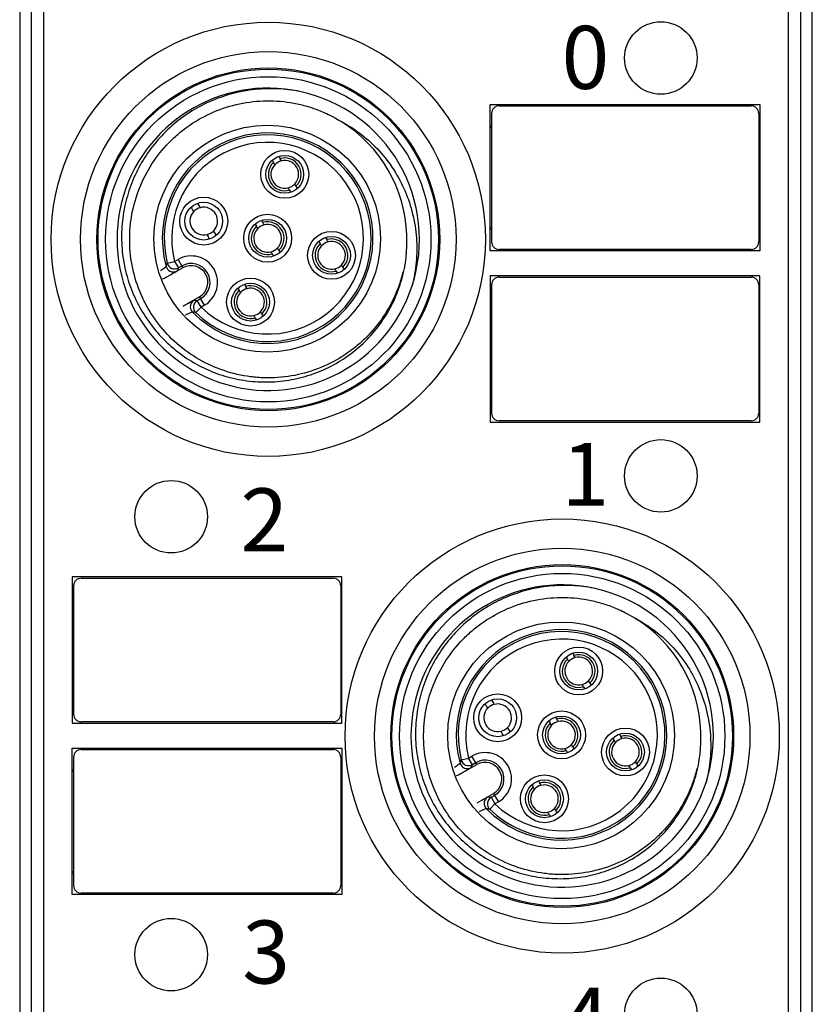
# Model space of a CAD drawing. Units: millimetres. Extents: x -263 to 1223, y 3353 to 4527.
# Drawn here: x 687 to 719, y 4098 to 4137 of the extents above; entities that cross this region are included whole.
import ezdxf

# ---------------------------------------------------------------- set-up
doc = ezdxf.new("R2010")
doc.units = ezdxf.units.MM
doc.layers.get('0').update_dxf_attribs({"lineweight": 18})
doc.layers.add('DWG', color=7, linetype='Continuous', lineweight=30)
doc.styles.get("Standard").update_dxf_attribs({"font": 'arial.ttf'})

msp = doc.modelspace()

# ---------------------------------------------------------------- linework, layer by layer
at = {"layer": 'DWG'}
for p, q in [((687.193, 4160.293), (687.193, 4040.302)), ((687.647, 4160.066), (687.647, 4045.686)), ((688.147, 4045.686), (688.147, 4160.066)), ((718.646, 4039.802), (718.646, 4159.793)), ((717.693, 4154.372), (717.693, 4040.256)), ((718.192, 4040.256), (718.192, 4154.372)), ((705.867, 4133.929), (716.56, 4133.929)), ((705.867, 4128.129), (705.867, 4133.929)), ((706.222, 4133.879), (716.222, 4133.879)), ((716.56, 4133.929), (716.56, 4128.129)), ((705.922, 4133.579), (705.922, 4128.479)), ((716.522, 4133.579), (716.522, 4128.479)), ((705.922, 4133.079), (705.867, 4133.079)), ((705.867, 4133.027), (705.922, 4133.027)), ((716.56, 4133.079), (716.522, 4133.079)), ((716.522, 4133.027), (716.56, 4133.027)), ((697.214, 4131.721), (697.265, 4131.632)), ((697.473, 4131.871), (697.525, 4131.782)), ((697.897, 4130.537), (697.948, 4130.448)), ((698.157, 4130.687), (698.208, 4130.598)), ((696.794, 4129.336), (696.845, 4129.247)), ((696.534, 4129.186), (696.585, 4129.097)), ((705.922, 4129.032), (705.867, 4129.032)), ((705.867, 4128.979), (705.922, 4128.979)), ((716.56, 4129.032), (716.522, 4129.032)), ((716.522, 4128.979), (716.56, 4128.979)), ((699.329, 4128.656), (699.381, 4128.568)), ((697.478, 4128.151), (697.529, 4128.063)), ((699.07, 4128.506), (699.121, 4128.418)), ((716.222, 4128.179), (706.222, 4128.179)), ((693.342, 4127.704), (693.477, 4127.781)), ((693.477, 4127.781), (693.627, 4127.521)), ((697.218, 4128.001), (697.269, 4127.913)), ((716.56, 4128.129), (705.867, 4128.129)), ((693.67, 4127.447), (693.024, 4127.074)), ((693.051, 4127.631), (693.342, 4127.704)), ((693.342, 4127.704), (693.492, 4127.444)), ((693.627, 4127.521), (693.492, 4127.444)), ((693.627, 4127.521), (693.67, 4127.447)), ((700.013, 4127.472), (700.064, 4127.383)), ((699.753, 4127.322), (699.805, 4127.233)), ((705.867, 4127.129), (705.867, 4121.329)), ((716.56, 4127.129), (705.867, 4127.129)), ((706.222, 4127.079), (716.222, 4127.079)), ((716.56, 4121.329), (716.56, 4127.129)), ((695.855, 4126.65), (695.906, 4126.561)), ((696.115, 4126.8), (696.166, 4126.711)), ((705.922, 4126.779), (705.922, 4121.679)), ((716.522, 4126.779), (716.522, 4121.679)), ((694.331, 4126.302), (693.685, 4125.929)), ((694.239, 4126.149), (694.374, 4126.227)), ((694.374, 4126.227), (694.331, 4126.302)), ((694.524, 4125.967), (694.374, 4126.227)), ((705.922, 4126.279), (705.867, 4126.279)), ((705.867, 4126.227), (705.922, 4126.227)), ((716.56, 4126.279), (716.522, 4126.279)), ((716.522, 4126.227), (716.56, 4126.227)), ((694.389, 4125.889), (694.181, 4125.674)), ((694.389, 4125.889), (694.239, 4126.149)), ((694.524, 4125.967), (694.389, 4125.889)), ((696.539, 4125.466), (696.59, 4125.377)), ((696.798, 4125.616), (696.85, 4125.527)), ((705.922, 4122.232), (705.867, 4122.232)), ((705.867, 4122.179), (705.922, 4122.179)), ((716.56, 4122.232), (716.522, 4122.232)), ((716.522, 4122.179), (716.56, 4122.179)), ((705.867, 4121.329), (716.56, 4121.329)), ((716.222, 4121.379), (706.222, 4121.379)), ((689.279, 4115.179), (689.279, 4109.379)), ((699.972, 4115.179), (689.279, 4115.179)), ((689.634, 4115.129), (699.634, 4115.129)), ((699.972, 4109.379), (699.972, 4115.179)), ((689.334, 4114.829), (689.334, 4109.729)), ((699.934, 4114.829), (699.934, 4109.729)), ((689.334, 4114.329), (689.279, 4114.329)), ((689.279, 4114.277), (689.334, 4114.277)), ((699.972, 4114.329), (699.934, 4114.329)), ((699.934, 4114.277), (699.972, 4114.277)), ((709.138, 4112.156), (709.189, 4112.068)), ((708.878, 4112.006), (708.929, 4111.918)), ((709.822, 4110.972), (709.873, 4110.884)), ((709.562, 4110.822), (709.613, 4110.734)), ((689.334, 4110.282), (689.279, 4110.282)), ((689.279, 4110.229), (689.334, 4110.229)), ((699.972, 4110.282), (699.934, 4110.282)), ((699.934, 4110.229), (699.972, 4110.229)), ((689.279, 4109.379), (699.972, 4109.379)), ((699.634, 4109.429), (689.634, 4109.429)), ((708.199, 4109.471), (708.25, 4109.382)), ((708.459, 4109.621), (708.51, 4109.532)), ((710.734, 4108.792), (710.786, 4108.703)), ((710.994, 4108.942), (711.045, 4108.853)), ((689.279, 4102.579), (689.279, 4108.379)), ((689.279, 4108.379), (699.972, 4108.379)), ((689.634, 4108.329), (699.634, 4108.329)), ((699.972, 4108.379), (699.972, 4102.579)), ((708.883, 4108.287), (708.934, 4108.198)), ((709.142, 4108.437), (709.194, 4108.348)), ((689.334, 4108.029), (689.334, 4102.929)), ((699.934, 4108.029), (699.934, 4102.929)), ((704.716, 4107.916), (705.007, 4107.989)), ((705.007, 4107.989), (705.141, 4108.067)), ((705.157, 4107.729), (705.007, 4107.989)), ((705.291, 4107.807), (705.141, 4108.067)), ((689.334, 4107.529), (689.279, 4107.529)), ((689.279, 4107.477), (689.334, 4107.477)), ((699.972, 4107.529), (699.934, 4107.529)), ((699.934, 4107.477), (699.972, 4107.477)), ((704.689, 4107.359), (705.335, 4107.732)), ((705.291, 4107.807), (705.157, 4107.729)), ((705.335, 4107.732), (705.291, 4107.807)), ((711.418, 4107.607), (711.469, 4107.519)), ((711.678, 4107.757), (711.729, 4107.669)), ((707.779, 4107.086), (707.831, 4106.997)), ((707.52, 4106.936), (707.571, 4106.847)), ((705.35, 4106.214), (705.996, 4106.587)), ((705.904, 4106.435), (706.039, 4106.512)), ((705.904, 4106.435), (706.054, 4106.175)), ((705.996, 4106.587), (706.039, 4106.512)), ((706.039, 4106.512), (706.189, 4106.252)), ((706.189, 4106.252), (706.054, 4106.175)), ((706.054, 4106.175), (705.846, 4105.959)), ((708.463, 4105.901), (708.514, 4105.813)), ((708.203, 4105.751), (708.254, 4105.663)), ((689.334, 4103.482), (689.279, 4103.482)), ((689.279, 4103.429), (689.334, 4103.429)), ((699.972, 4103.482), (699.934, 4103.482)), ((699.934, 4103.429), (699.972, 4103.429)), ((699.972, 4102.579), (689.279, 4102.579)), ((699.634, 4102.629), (689.634, 4102.629))]:
    msp.add_line(p, q, dxfattribs=at)
for centre, radius in [((697.057, 4128.581), 8.617), ((712.635, 4135.779), 1.439), ((697.057, 4128.581), 7.451), ((697.057, 4128.581), 6.802), ((697.057, 4128.581), 6.755), ((697.057, 4128.581), 6.455), ((697.013, 4128.606), 4.5), ((697.711, 4131.16), 0.95), ((697.711, 4131.16), 0.75), ((694.496, 4129.304), 0.95), ((694.496, 4129.304), 0.75), ((697.032, 4128.624), 0.95), ((697.032, 4128.624), 0.75), ((699.567, 4127.945), 0.95), ((699.567, 4127.945), 0.75), ((696.352, 4126.089), 0.95), ((696.352, 4126.089), 0.75), ((712.635, 4119.191), 1.439), ((693.204, 4117.57), 1.439), ((708.721, 4108.866), 8.617), ((708.721, 4108.866), 7.451), ((708.721, 4108.866), 6.802), ((708.721, 4108.866), 6.755), ((708.721, 4108.866), 6.455), ((708.678, 4108.891), 4.5), ((709.376, 4111.445), 0.95), ((709.376, 4111.445), 0.75), ((706.161, 4109.589), 0.95), ((706.161, 4109.589), 0.75), ((708.696, 4108.91), 0.95), ((708.696, 4108.91), 0.75), ((711.232, 4108.23), 0.95), ((711.232, 4108.23), 0.75), ((708.017, 4106.374), 0.95), ((708.017, 4106.374), 0.75), ((693.204, 4100.188), 1.439), ((712.635, 4097.82), 1.439)]:
    msp.add_circle(centre, radius, dxfattribs=at)
for centre, radius, start, end in [((697.057, 4128.581), 6, 77.8971, 342.1029), ((697.057, 4128.581), 6, 342.1029, 77.8971), ((706.222, 4133.579), 0.3, 90, 180), ((716.222, 4133.579), 0.3, 0, 90), ((697.057, 4128.581), 5.5, 1.7917, 58.2083), ((697.032, 4128.624), 4.18, 224.4704, 195.5296), ((697.032, 4128.624), 4.103, 225.9883, 194.0117), ((697.032, 4128.624), 3.803, 225.9883, 194.0117), ((697.711, 4131.16), 0.55, 104.1734, 135.8266), ((697.711, 4131.16), 0.65, 313.3424, 106.6576), ((697.711, 4131.16), 0.55, 315.8266, 104.1734), ((697.711, 4131.16), 0.65, 133.3424, 286.6576), ((697.711, 4131.16), 0.55, 135.8266, 284.1734), ((697.711, 4131.16), 0.55, 284.1734, 315.8266), ((694.496, 4129.304), 0.55, 104.1734, 135.8266), ((694.496, 4129.304), 0.55, 315.8266, 104.1734), ((694.496, 4129.304), 0.55, 135.8266, 284.1734), ((694.496, 4129.304), 0.55, 284.1734, 315.8266), ((697.032, 4128.624), 0.65, 133.3424, 286.6576), ((697.032, 4128.624), 0.55, 135.8266, 284.1734), ((697.032, 4128.624), 0.55, 104.1734, 135.8266), ((697.032, 4128.624), 0.65, 313.3424, 106.6576), ((697.032, 4128.624), 0.55, 315.8266, 104.1734), ((699.567, 4127.945), 0.65, 313.3424, 106.6576), ((697.032, 4128.624), 0.55, 284.1734, 315.8266), ((699.567, 4127.945), 0.65, 133.3424, 286.6576), ((699.567, 4127.945), 0.55, 135.8266, 284.1734), ((699.567, 4127.945), 0.55, 104.1734, 135.8266), ((699.567, 4127.945), 0.55, 315.8266, 104.1734), ((706.222, 4128.479), 0.3, 180, 270), ((716.222, 4128.479), 0.3, 270, 360), ((694, 4126.874), 1.047, 300, 120), ((694, 4126.874), 0.747, 300, 120), ((694, 4126.874), 0.661, 300, 120), ((699.567, 4127.945), 0.55, 284.1734, 315.8266), ((706.222, 4126.779), 0.3, 90, 180), ((716.222, 4126.779), 0.3, 0, 90), ((696.352, 4126.089), 0.55, 104.1734, 135.8266), ((696.352, 4126.089), 0.65, 313.3424, 106.6576), ((696.352, 4126.089), 0.55, 315.8266, 104.1734), ((696.352, 4126.089), 0.65, 133.3424, 286.6576), ((696.352, 4126.089), 0.55, 135.8266, 284.1734), ((696.352, 4126.089), 0.55, 284.1734, 315.8266), ((706.222, 4121.679), 0.3, 180, 270), ((716.222, 4121.679), 0.3, 270, 0), ((689.634, 4114.829), 0.3, 90, 180), ((699.634, 4114.829), 0.3, 0, 90), ((708.721, 4108.866), 6, 77.8971, 342.1029), ((708.721, 4108.866), 6, 342.1029, 77.8971), ((708.721, 4108.866), 5.5, 1.7917, 58.2083), ((708.696, 4108.91), 4.18, 224.4704, 195.5296), ((708.696, 4108.91), 4.103, 225.9883, 194.0117), ((708.696, 4108.91), 3.803, 225.9883, 194.0117), ((709.376, 4111.445), 0.65, 133.3424, 286.6576), ((709.376, 4111.445), 0.55, 135.8266, 284.1734), ((709.376, 4111.445), 0.55, 104.1734, 135.8266), ((709.376, 4111.445), 0.65, 313.3424, 106.6576), ((709.376, 4111.445), 0.55, 315.8266, 104.1734), ((709.376, 4111.445), 0.55, 284.1734, 315.8266), ((706.161, 4109.589), 0.55, 135.8266, 284.1734), ((706.161, 4109.589), 0.55, 104.1734, 135.8266), ((706.161, 4109.589), 0.55, 315.8266, 104.1734), ((689.634, 4109.729), 0.3, 180, 270), ((699.634, 4109.729), 0.3, 270, 0), ((708.696, 4108.91), 0.65, 133.3424, 286.6576), ((708.696, 4108.91), 0.55, 104.1734, 135.8266), ((708.696, 4108.91), 0.65, 313.3424, 106.6576), ((708.696, 4108.91), 0.55, 315.8266, 104.1734), ((706.161, 4109.589), 0.55, 284.1734, 315.8266), ((708.696, 4108.91), 0.55, 135.8266, 284.1734), ((711.232, 4108.23), 0.65, 133.3424, 286.6576), ((711.232, 4108.23), 0.55, 135.8266, 284.1734), ((711.232, 4108.23), 0.55, 104.1734, 135.8266), ((711.232, 4108.23), 0.65, 313.3424, 106.6576), ((711.232, 4108.23), 0.55, 315.8266, 104.1734), ((689.634, 4108.029), 0.3, 90, 180), ((699.634, 4108.029), 0.3, 360, 90), ((705.665, 4107.16), 1.047, 300, 120), ((708.696, 4108.91), 0.55, 284.1734, 315.8266), ((705.665, 4107.16), 0.747, 300, 120), ((705.665, 4107.16), 0.661, 300, 120), ((711.232, 4108.23), 0.55, 284.1734, 315.8266), ((708.017, 4106.374), 0.65, 133.3424, 286.6576), ((708.017, 4106.374), 0.55, 135.8266, 284.1734), ((708.017, 4106.374), 0.55, 104.1734, 135.8266), ((708.017, 4106.374), 0.65, 313.3424, 106.6576), ((708.017, 4106.374), 0.55, 315.8266, 104.1734), ((708.017, 4106.374), 0.55, 284.1734, 315.8266), ((689.634, 4102.929), 0.3, 180, 270), ((699.634, 4102.929), 0.3, 270, 0)]:
    msp.add_arc(centre, radius, start, end, dxfattribs=at)
for centre, major_axis, ratio, start_param, end_param in [((693.293, 4127.585), (-0.278, 0.114), 0.999898, 0.65917, 1.470518), ((693.342, 4127.704), (-0.276, 0.117), 0.999895, 0.645925, 2.495668), ((693.293, 4127.585), (-0.278, 0.114), 0.999898, 1.470518, 2.482423), ((694.262, 4125.906), (-0.041, -0.297), 0.999898, 3.800762, 4.928614), ((694.262, 4125.906), (-0.041, -0.297), 0.999898, 4.928614, 5.624016), ((694.389, 4125.889), (-0.037, -0.298), 0.999895, 3.787517, 5.637261), ((705.007, 4107.989), (0.276, -0.117), 0.999895, 3.787517, 5.637261), ((704.957, 4107.871), (0.278, -0.114), 0.999898, 3.800762, 5.624016), ((705.927, 4106.191), (0.041, 0.297), 0.999898, 0.65917, 1.854539), ((706.054, 4106.175), (0.037, 0.298), 0.999895, 0.645925, 2.495668), ((705.927, 4106.191), (0.041, 0.297), 0.999898, 1.854539, 2.482423)]:
    msp.add_ellipse(centre, major_axis=major_axis, ratio=ratio, start_param=start_param, end_param=end_param, dxfattribs=at)
for points, knots in [([(698.315, 4134.448), (698.021, 4134.505), (697.726, 4134.541), (697.133, 4134.568), (696.833, 4134.559), (695.943, 4134.466), (695.372, 4134.318), (694.271, 4133.849), (693.767, 4133.538), (693.086, 4132.961), (692.872, 4132.75), (692.484, 4132.304), (692.307, 4132.067), (691.989, 4131.566), (691.848, 4131.3), (691.609, 4130.757), (691.511, 4130.479), (691.358, 4129.907), (691.303, 4129.612), (691.238, 4129.02), (691.228, 4128.725), (691.254, 4128.134), (691.289, 4127.838), (691.406, 4127.252), (691.487, 4126.967), (691.689, 4126.412), (691.812, 4126.142), (692.101, 4125.619), (692.265, 4125.37), (692.627, 4124.903), (692.825, 4124.683), (693.258, 4124.274), (693.492, 4124.086), (693.98, 4123.751), (694.236, 4123.603), (694.772, 4123.347), (695.053, 4123.239), (695.62, 4123.07), (695.909, 4123.008), (696.497, 4122.929), (696.798, 4122.913), (697.391, 4122.927), (697.685, 4122.958), (698.267, 4123.065), (698.558, 4123.142), (699.119, 4123.34), (699.389, 4123.461), (699.908, 4123.743), (700.16, 4123.907), (700.632, 4124.271), (700.851, 4124.47), (701.256, 4124.901), (701.442, 4125.134), (701.944, 4125.876), (702.194, 4126.414), (702.517, 4127.567), (702.583, 4128.154), (702.554, 4128.753)], [0, 0, 0, 0, 0.890083, 0.890083, 1.780165, 1.780165, 3.56033, 3.56033, 5.340495, 5.340495, 6.230578, 6.230578, 7.120661, 7.120661, 8.010743, 8.010743, 8.900826, 8.900826, 9.790908, 9.790908, 10.680991, 10.680991, 11.571073, 11.571073, 12.461156, 12.461156, 13.351239, 13.351239, 14.241321, 14.241321, 15.131404, 15.131404, 16.021486, 16.021486, 16.911569, 16.911569, 17.801652, 17.801652, 18.691734, 18.691734, 19.581817, 19.581817, 20.471899, 20.471899, 21.361982, 21.361982, 22.252064, 22.252064, 23.142147, 23.142147, 24.03223, 24.03223, 24.922312, 24.922312, 26.702477, 26.702477, 28.482642, 28.482642, 28.482642, 28.482642]), ([(702.403, 4127.291), (702.399, 4127.273), (702.394, 4127.254), (702.345, 4127.06), (702.293, 4126.888), (702.11, 4126.381), (701.956, 4126.055), (701.581, 4125.432), (701.364, 4125.142), (701.001, 4124.744), (700.874, 4124.617), (700.605, 4124.375), (700.463, 4124.259), (700.026, 4123.937), (699.717, 4123.754), (699.065, 4123.448), (698.719, 4123.326), (698.019, 4123.154), (697.664, 4123.103), (697.121, 4123.078), (696.938, 4123.079), (696.577, 4123.099), (696.398, 4123.117), (695.866, 4123.199), (695.514, 4123.289), (694.832, 4123.538), (694.507, 4123.694), (693.893, 4124.068), (693.599, 4124.288), (693.068, 4124.776), (692.829, 4125.044), (692.509, 4125.482), (692.409, 4125.634), (692.225, 4125.947), (692.141, 4126.106), (691.915, 4126.596), (691.796, 4126.935), (691.625, 4127.643), (691.575, 4128.001), (691.554, 4128.539), (691.555, 4128.719), (691.576, 4129.08), (691.596, 4129.262), (691.681, 4129.798), (691.772, 4130.146), (692.021, 4130.822), (692.181, 4131.153), (692.558, 4131.766), (692.775, 4132.053), (693.145, 4132.451), (693.275, 4132.579), (693.546, 4132.819), (693.686, 4132.931), (694.123, 4133.247), (694.436, 4133.43), (695.096, 4133.733), (695.437, 4133.849), (696.137, 4134.015), (696.5, 4134.065), (697.221, 4134.09), (697.58, 4134.068), (698.115, 4133.981), (698.294, 4133.943), (698.644, 4133.85), (698.816, 4133.795), (699.321, 4133.606), (699.644, 4133.448), (699.954, 4133.256)], [0, 0, 0, 0, 0.056288, 0.056288, 0.597517, 0.597517, 1.679976, 1.679976, 2.762434, 2.762434, 3.303664, 3.303664, 3.844893, 3.844893, 4.927351, 4.927351, 6.00981, 6.00981, 7.092268, 7.092268, 7.633498, 7.633498, 8.174727, 8.174727, 9.257185, 9.257185, 10.339644, 10.339644, 11.422102, 11.422102, 12.504561, 12.504561, 13.04579, 13.04579, 13.587019, 13.587019, 14.669478, 14.669478, 15.751936, 15.751936, 16.293165, 16.293165, 16.834395, 16.834395, 17.916853, 17.916853, 18.999312, 18.999312, 20.08177, 20.08177, 20.622999, 20.622999, 21.164229, 21.164229, 22.246687, 22.246687, 23.329146, 23.329146, 24.411604, 24.411604, 25.494063, 25.494063, 26.035292, 26.035292, 26.576521, 26.576521, 27.65898, 27.65898, 27.65898, 27.65898]), ([(699.954, 4133.256), (700.523, 4132.954), (701.023, 4132.566), (701.672, 4131.856), (701.867, 4131.601), (702.21, 4131.067), (702.36, 4130.786), (702.611, 4130.197), (702.712, 4129.891), (702.862, 4129.273), (702.911, 4128.958), (702.959, 4128.318), (702.956, 4127.997), (702.899, 4127.363), (702.846, 4127.049), (702.766, 4126.737)], [0, 0, 0, 0, 1.912566, 1.912566, 2.868848, 2.868848, 3.825131, 3.825131, 4.781414, 4.781414, 5.737697, 5.737697, 6.69398, 6.69398, 7.650262, 7.650262, 7.650262, 7.650262]), ([(692.778, 4127.337), (692.843, 4127.383), (692.896, 4127.422), (692.979, 4127.484), (693.003, 4127.503), (693.004, 4127.505)], [0, 0, 0, 0, 0.1304097, 0.1304097, 0.2816842, 0.2816842, 0.2816842, 0.2816842]), ([(693.004, 4127.505), (693.005, 4127.508), (693.006, 4127.511), (693.011, 4127.525), (693.015, 4127.536), (693.03, 4127.575), (693.04, 4127.603), (693.051, 4127.631)], [0, 0, 0, 0, 0.0090534, 0.0090534, 0.0452672, 0.0452672, 0.1344791, 0.1344791, 0.1344791, 0.1344791]), ([(693.492, 4127.444), (693.478, 4127.41), (693.464, 4127.376), (693.448, 4127.337), (693.445, 4127.331), (693.443, 4127.325)], [0, 0, 0, 0, 0.1092983, 0.1092983, 0.1280776, 0.1280776, 0.1280776, 0.1280776]), ([(693.443, 4127.325), (693.442, 4127.324), (693.432, 4127.318), (693.395, 4127.294), (693.367, 4127.277), (693.258, 4127.212), (693.153, 4127.15), (693.024, 4127.074)], [0, 0, 0, 0, 0.122076, 0.122076, 0.244152, 0.244152, 0.4883041, 0.4883041, 0.4883041, 0.4883041]), ([(693.685, 4125.929), (693.815, 4126.003), (693.922, 4126.063), (694.032, 4126.124), (694.061, 4126.14), (694.1, 4126.161), (694.111, 4126.166), (694.112, 4126.166)], [0, 0, 0, 0, 0.244152, 0.244152, 0.3662281, 0.3662281, 0.4883041, 0.4883041, 0.4883041, 0.4883041]), ([(694.112, 4126.166), (694.149, 4126.161), (694.186, 4126.156), (694.228, 4126.151), (694.234, 4126.15), (694.239, 4126.149)], [0, 0, 0, 0, 0.1115336, 0.1115336, 0.1280776, 0.1280776, 0.1280776, 0.1280776]), ([(694.048, 4125.696), (694.046, 4125.696), (694.018, 4125.685), (693.917, 4125.641), (693.845, 4125.609), (693.759, 4125.569)], [0, 0, 0, 0, 0.1592669, 0.1592669, 0.3156967, 0.3156967, 0.3156967, 0.3156967]), ([(694.181, 4125.674), (694.178, 4125.674), (694.175, 4125.675), (694.16, 4125.677), (694.148, 4125.679), (694.107, 4125.686), (694.077, 4125.691), (694.048, 4125.696)], [0, 0, 0, 0, 0.0090534, 0.0090534, 0.0452672, 0.0452672, 0.1344791, 0.1344791, 0.1344791, 0.1344791]), ([(709.979, 4114.733), (709.685, 4114.791), (709.39, 4114.826), (708.797, 4114.853), (708.498, 4114.844), (707.608, 4114.752), (707.036, 4114.604), (705.935, 4114.135), (705.432, 4113.824), (704.751, 4113.246), (704.537, 4113.035), (704.148, 4112.589), (703.972, 4112.352), (703.654, 4111.852), (703.512, 4111.586), (703.274, 4111.043), (703.176, 4110.764), (703.023, 4110.192), (702.967, 4109.897), (702.903, 4109.305), (702.893, 4109.01), (702.918, 4108.42), (702.954, 4108.123), (703.071, 4107.537), (703.151, 4107.252), (703.354, 4106.697), (703.476, 4106.428), (703.765, 4105.904), (703.929, 4105.655), (704.291, 4105.188), (704.49, 4104.969), (704.923, 4104.56), (705.157, 4104.371), (705.644, 4104.037), (705.9, 4103.889), (706.436, 4103.632), (706.717, 4103.524), (707.285, 4103.355), (707.574, 4103.293), (708.161, 4103.215), (708.463, 4103.198), (709.056, 4103.213), (709.35, 4103.243), (709.932, 4103.35), (710.223, 4103.427), (710.783, 4103.626), (711.053, 4103.746), (711.573, 4104.028), (711.825, 4104.192), (712.296, 4104.556), (712.515, 4104.755), (712.92, 4105.186), (713.107, 4105.419), (713.609, 4106.162), (713.859, 4106.7), (714.182, 4107.852), (714.248, 4108.44), (714.219, 4109.038)], [0, 0, 0, 0, 0.890083, 0.890083, 1.780165, 1.780165, 3.56033, 3.56033, 5.340495, 5.340495, 6.230578, 6.230578, 7.120661, 7.120661, 8.010743, 8.010743, 8.900826, 8.900826, 9.790908, 9.790908, 10.680991, 10.680991, 11.571073, 11.571073, 12.461156, 12.461156, 13.351239, 13.351239, 14.241321, 14.241321, 15.131404, 15.131404, 16.021486, 16.021486, 16.911569, 16.911569, 17.801652, 17.801652, 18.691734, 18.691734, 19.581817, 19.581817, 20.471899, 20.471899, 21.361982, 21.361982, 22.252064, 22.252064, 23.142147, 23.142147, 24.03223, 24.03223, 24.922312, 24.922312, 26.702477, 26.702477, 28.482642, 28.482642, 28.482642, 28.482642]), ([(714.068, 4107.576), (714.063, 4107.558), (714.059, 4107.54), (714.01, 4107.346), (713.957, 4107.173), (713.775, 4106.666), (713.621, 4106.341), (713.245, 4105.717), (713.029, 4105.428), (712.666, 4105.029), (712.538, 4104.902), (712.27, 4104.66), (712.128, 4104.545), (711.691, 4104.223), (711.382, 4104.039), (710.73, 4103.733), (710.383, 4103.611), (709.684, 4103.439), (709.328, 4103.388), (708.785, 4103.364), (708.602, 4103.365), (708.242, 4103.384), (708.063, 4103.403), (707.53, 4103.485), (707.179, 4103.574), (706.496, 4103.823), (706.172, 4103.979), (705.557, 4104.353), (705.264, 4104.573), (704.733, 4105.062), (704.494, 4105.33), (704.174, 4105.767), (704.074, 4105.92), (703.89, 4106.232), (703.806, 4106.392), (703.579, 4106.881), (703.461, 4107.221), (703.29, 4107.928), (703.24, 4108.286), (703.218, 4108.825), (703.22, 4109.005), (703.241, 4109.366), (703.261, 4109.548), (703.345, 4110.084), (703.436, 4110.431), (703.686, 4111.107), (703.846, 4111.438), (704.223, 4112.051), (704.44, 4112.338), (704.809, 4112.737), (704.94, 4112.864), (705.211, 4113.104), (705.351, 4113.216), (705.788, 4113.532), (706.101, 4113.715), (706.761, 4114.018), (707.101, 4114.135), (707.801, 4114.301), (708.165, 4114.35), (708.886, 4114.376), (709.245, 4114.353), (709.78, 4114.266), (709.959, 4114.228), (710.309, 4114.135), (710.48, 4114.08), (710.986, 4113.891), (711.309, 4113.733), (711.619, 4113.541)], [0, 0, 0, 0, 0.056288, 0.056288, 0.597517, 0.597517, 1.679976, 1.679976, 2.762434, 2.762434, 3.303664, 3.303664, 3.844893, 3.844893, 4.927351, 4.927351, 6.00981, 6.00981, 7.092268, 7.092268, 7.633498, 7.633498, 8.174727, 8.174727, 9.257185, 9.257185, 10.339644, 10.339644, 11.422102, 11.422102, 12.504561, 12.504561, 13.04579, 13.04579, 13.587019, 13.587019, 14.669478, 14.669478, 15.751936, 15.751936, 16.293166, 16.293166, 16.834395, 16.834395, 17.916853, 17.916853, 18.999312, 18.999312, 20.08177, 20.08177, 20.622999, 20.622999, 21.164229, 21.164229, 22.246687, 22.246687, 23.329146, 23.329146, 24.411604, 24.411604, 25.494063, 25.494063, 26.035292, 26.035292, 26.576521, 26.576521, 27.65898, 27.65898, 27.65898, 27.65898]), ([(711.619, 4113.541), (712.188, 4113.24), (712.688, 4112.852), (713.337, 4112.141), (713.532, 4111.886), (713.875, 4111.352), (714.024, 4111.072), (714.276, 4110.482), (714.377, 4110.177), (714.526, 4109.558), (714.576, 4109.243), (714.624, 4108.603), (714.621, 4108.282), (714.564, 4107.649), (714.51, 4107.334), (714.431, 4107.022)], [0, 0, 0, 0, 1.912566, 1.912566, 2.868848, 2.868848, 3.825131, 3.825131, 4.781414, 4.781414, 5.737697, 5.737697, 6.69398, 6.69398, 7.650262, 7.650262, 7.650262, 7.650262]), ([(704.668, 4107.79), (704.679, 4107.818), (704.689, 4107.846), (704.704, 4107.885), (704.708, 4107.896), (704.714, 4107.911), (704.715, 4107.913), (704.716, 4107.916)], [0, 0, 0, 0, 0.0892119, 0.0892119, 0.1254256, 0.1254256, 0.1344791, 0.1344791, 0.1344791, 0.1344791]), ([(704.442, 4107.623), (704.507, 4107.668), (704.561, 4107.707), (704.644, 4107.769), (704.668, 4107.788), (704.668, 4107.79)], [0, 0, 0, 0, 0.1304097, 0.1304097, 0.2816842, 0.2816842, 0.2816842, 0.2816842]), ([(705.107, 4107.611), (705.107, 4107.61), (705.097, 4107.603), (705.059, 4107.579), (705.031, 4107.562), (704.923, 4107.497), (704.818, 4107.435), (704.689, 4107.359)], [0, 0, 0, 0, 0.122076, 0.122076, 0.244152, 0.244152, 0.4883041, 0.4883041, 0.4883041, 0.4883041]), ([(705.157, 4107.729), (705.155, 4107.724), (705.152, 4107.719), (705.136, 4107.679), (705.121, 4107.645), (705.107, 4107.611)], [0, 0, 0, 0, 0.016544, 0.016544, 0.1280776, 0.1280776, 0.1280776, 0.1280776]), ([(705.35, 4106.214), (705.48, 4106.288), (705.586, 4106.348), (705.697, 4106.409), (705.726, 4106.425), (705.765, 4106.446), (705.776, 4106.451), (705.777, 4106.451)], [0, 0, 0, 0, 0.244152, 0.244152, 0.3662281, 0.3662281, 0.4883041, 0.4883041, 0.4883041, 0.4883041]), ([(705.777, 4106.451), (705.783, 4106.45), (705.789, 4106.449), (705.831, 4106.444), (705.868, 4106.439), (705.904, 4106.435)], [0, 0, 0, 0, 0.0187793, 0.0187793, 0.1280776, 0.1280776, 0.1280776, 0.1280776]), ([(705.713, 4105.981), (705.711, 4105.982), (705.682, 4105.97), (705.581, 4105.927), (705.51, 4105.895), (705.424, 4105.855)], [0, 0, 0, 0, 0.1592669, 0.1592669, 0.3156967, 0.3156967, 0.3156967, 0.3156967]), ([(705.846, 4105.959), (705.816, 4105.964), (705.787, 4105.969), (705.746, 4105.975), (705.734, 4105.977), (705.719, 4105.98), (705.716, 4105.981), (705.713, 4105.981)], [0, 0, 0, 0, 0.0892119, 0.0892119, 0.1254256, 0.1254256, 0.1344791, 0.1344791, 0.1344791, 0.1344791])]:
    msp.add_open_spline(points, degree=3, knots=knots, dxfattribs=at)
for points in [[(699.297, 4133.604), (699.39, 4133.562), (699.483, 4133.518), (699.574, 4133.471)], [(697.576, 4131.693), (697.559, 4131.723), (697.542, 4131.753), (697.525, 4131.782)], [(697.316, 4131.543), (697.299, 4131.573), (697.282, 4131.603), (697.265, 4131.632)], [(697.897, 4130.537), (697.88, 4130.567), (697.863, 4130.596), (697.846, 4130.626)], [(698.157, 4130.687), (698.14, 4130.717), (698.123, 4130.746), (698.105, 4130.776)], [(694.102, 4129.687), (694.069, 4129.743), (694.037, 4129.799), (694.005, 4129.855)], [(694.361, 4129.837), (694.329, 4129.893), (694.296, 4129.949), (694.264, 4130.005)], [(694.986, 4128.755), (694.954, 4128.81), (694.923, 4128.865), (694.891, 4128.92)], [(696.637, 4129.007), (696.62, 4129.037), (696.603, 4129.067), (696.585, 4129.097)], [(696.897, 4129.157), (696.88, 4129.187), (696.862, 4129.217), (696.845, 4129.247)], [(694.726, 4128.605), (694.695, 4128.66), (694.663, 4128.715), (694.631, 4128.77)], [(699.432, 4128.478), (699.415, 4128.508), (699.398, 4128.538), (699.381, 4128.568)], [(697.478, 4128.151), (697.461, 4128.181), (697.443, 4128.211), (697.426, 4128.241)], [(699.173, 4128.328), (699.155, 4128.358), (699.138, 4128.388), (699.121, 4128.418)], [(697.218, 4128.001), (697.201, 4128.031), (697.184, 4128.061), (697.166, 4128.091)], [(699.753, 4127.322), (699.736, 4127.352), (699.719, 4127.382), (699.702, 4127.412)], [(700.013, 4127.472), (699.996, 4127.502), (699.979, 4127.532), (699.961, 4127.562)], [(693.024, 4127.074), (692.966, 4127.04), (692.905, 4127.015), (692.842, 4126.994)], [(696.218, 4126.622), (696.2, 4126.652), (696.183, 4126.682), (696.166, 4126.711)], [(695.958, 4126.472), (695.94, 4126.502), (695.923, 4126.532), (695.906, 4126.561)], [(696.539, 4125.466), (696.521, 4125.496), (696.504, 4125.526), (696.487, 4125.556)], [(696.798, 4125.616), (696.781, 4125.646), (696.764, 4125.676), (696.747, 4125.706)], [(710.962, 4113.889), (711.055, 4113.848), (711.147, 4113.803), (711.238, 4113.756)], [(708.981, 4111.828), (708.964, 4111.858), (708.947, 4111.888), (708.929, 4111.918)], [(709.241, 4111.978), (709.224, 4112.008), (709.206, 4112.038), (709.189, 4112.068)], [(709.822, 4110.972), (709.805, 4111.002), (709.787, 4111.032), (709.77, 4111.062)], [(709.562, 4110.822), (709.545, 4110.852), (709.528, 4110.882), (709.51, 4110.912)], [(706.026, 4110.122), (705.994, 4110.179), (705.961, 4110.235), (705.929, 4110.291)], [(705.766, 4109.972), (705.734, 4110.028), (705.702, 4110.084), (705.669, 4110.14)], [(708.302, 4109.293), (708.284, 4109.323), (708.267, 4109.353), (708.25, 4109.382)], [(708.562, 4109.443), (708.544, 4109.473), (708.527, 4109.503), (708.51, 4109.532)], [(706.391, 4108.89), (706.359, 4108.945), (706.327, 4109), (706.295, 4109.056)], [(706.651, 4109.04), (706.619, 4109.095), (706.587, 4109.15), (706.555, 4109.206)], [(710.837, 4108.613), (710.82, 4108.643), (710.803, 4108.673), (710.786, 4108.703)], [(711.097, 4108.763), (711.08, 4108.793), (711.062, 4108.823), (711.045, 4108.853)], [(708.883, 4108.287), (708.865, 4108.317), (708.848, 4108.346), (708.831, 4108.376)], [(709.142, 4108.437), (709.125, 4108.467), (709.108, 4108.496), (709.091, 4108.526)], [(711.678, 4107.757), (711.661, 4107.787), (711.643, 4107.817), (711.626, 4107.847)], [(711.418, 4107.607), (711.401, 4107.637), (711.384, 4107.667), (711.366, 4107.697)], [(704.689, 4107.359), (704.631, 4107.326), (704.57, 4107.3), (704.507, 4107.28)], [(707.622, 4106.757), (707.605, 4106.787), (707.588, 4106.817), (707.571, 4106.847)], [(707.882, 4106.907), (707.865, 4106.937), (707.848, 4106.967), (707.831, 4106.997)], [(708.463, 4105.901), (708.446, 4105.931), (708.429, 4105.961), (708.411, 4105.991)], [(708.203, 4105.751), (708.186, 4105.781), (708.169, 4105.811), (708.152, 4105.841)]]:
    msp.add_open_spline(points, degree=3, dxfattribs=at)

# ---------------------------------------------------------------- texts
at = {"char_height": 2.5, "attachment_point": 1}
for s, heights, insert in [('{\\fMicrosoft YaHei|b0|i0|c0|p34;0}', [2.584], (708.696, 4137.053)), ('{\\fMicrosoft YaHei|b0|i0|c0|p34;1}', [2.555], (708.696, 4120.503)), ('{\\fMicrosoft YaHei|b0|i0|c0|p34;2}', [2.542], (695.953, 4118.697)), ('{\\fMicrosoft YaHei|b0|i0|c0|p34;3}', [2.584], (696.024, 4101.542)), ('{\\fMicrosoft YaHei|b0|i0|c0|p34;4}', [2.5], (708.696, 4098.879))]:
    msp.add_mtext_dynamic_manual_height_columns(s, width=46.15754, gutter_width=1, heights=heights, dxfattribs=dict(at, insert=insert))

doc.saveas('drawing.dxf')
